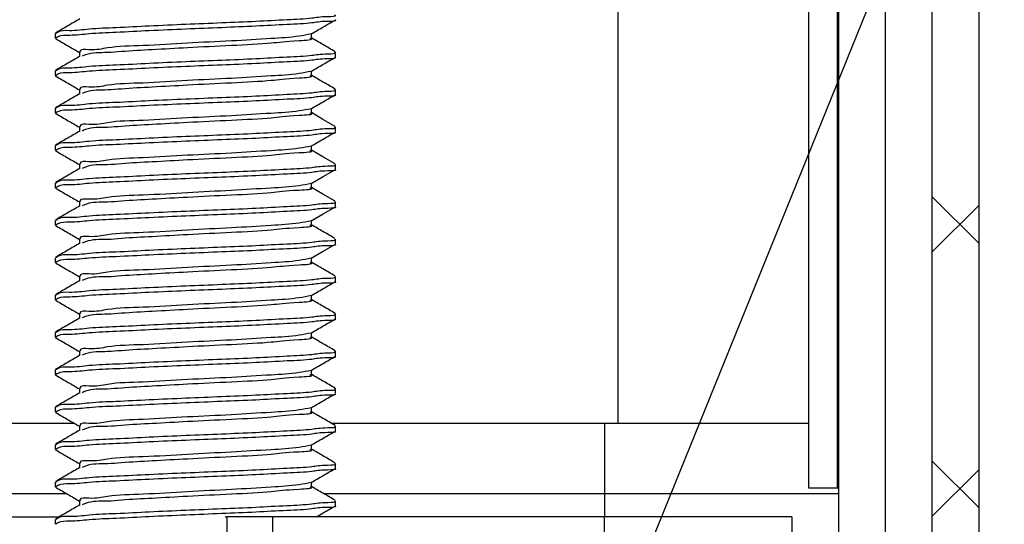
# Model space of a CAD drawing. Units: inches. Extents: x 0.3 to 21.8, y 0.2 to 16.9.
# Drawn here: x 7.1 to 7.8, y 9.2 to 9.6 of the extents above; entities that cross this region are included whole.
import ezdxf

# ---------------------------------------------------------------- set-up
doc = ezdxf.new("R2010")
doc.units = ezdxf.units.IN
doc.header["$MEASUREMENT"] = 0
doc.dimstyles.new('SLDDIMSTYLE0', dxfattribs={"dimtxt": 0.18, "dimasz": 0.13, "dimexe": 0, "dimexo": 0.0625, "dimgap": 0, "dimtad": 0, "dimtih": 1, "dimtoh": 1, "dimdec": 0, "dimrnd": 1e-09, "dimzin": 0, "dimdsep": 46, "dimtxsty": 'Standard', "dimsah": 1, "dimcen": 0.09, "dimadec": 0, "dimazin": 0, "dimtfac": 0.13, "dimtdec": 0, "dimtofl": 0, "dimtmove": 0, "dimatfit": 3, "dimfxl": 1, "dimfrac": 2, "dimtolj": 1, "dimtzin": 0, "dimarcsym": 0})
doc.dimstyles.new('SLDDIMSTYLE1', dxfattribs={"dimtxt": 0.18, "dimasz": 0.04, "dimexe": 0, "dimexo": 0.0625, "dimgap": 0, "dimtad": 0, "dimtih": 1, "dimtoh": 1, "dimdec": 0, "dimrnd": 1e-09, "dimzin": 0, "dimdsep": 46, "dimtxsty": 'Standard', "dimblk1": 'DOT', "dimblk2": 'DOT', "dimsah": 1, "dimcen": 0.09, "dimadec": 0, "dimazin": 0, "dimtfac": 0.04, "dimtdec": 0, "dimtofl": 0, "dimtmove": 0, "dimatfit": 3, "dimldrblk": 'DOT', "dimfxl": 1, "dimfrac": 2, "dimtolj": 1, "dimtzin": 0, "dimarcsym": 0})

# ---------------------------------------------------------------- blocks, each defined once
blk = doc.blocks.new('_DOT')
at = {"color": 0, "linetype": 'ByBlock', "lineweight": -2}
blk.add_line((-0.5, 0), (-1, 0), dxfattribs=at)
at = {"color": 0, "linetype": 'ByBlock', "const_width": 0.5}
blk.add_lwpolyline([(-0.25, 0, 1), (0.25, 0, 1)], format="xyb", close=True, dxfattribs=at)
blk = doc.blocks.new('SW_HATCH_0')
at = {"color": 0, "linetype": 'Continuous', "lineweight": 18}
for p, q in [((0.60264, 1.46127), (0.57139, 1.49252)), ((0.57139, 1.45528), (0.60264, 1.48653)), ((0.60264, 1.2845), (0.57139, 1.31575)), ((0.57139, 1.2785), (0.60264, 1.30975))]:
    blk.add_line(p, q, dxfattribs=at)

msp = doc.modelspace()

# ---------------------------------------------------------------- linework, layer by layer
at = {"color": 7, "linetype": 'Continuous', "lineweight": 25}
for p, q in [((7.64292, 10.16723), (7.64292, 9.24949)), ((7.66289, 10.16607), (7.66289, 9.19886)), ((7.69414, 10.16262), (7.69414, 9.19886)), ((7.72539, 10.15733), (7.72539, 8.02185)), ((7.75664, 10.14979), (7.75664, 8.04708)), ((7.13939, 9.55334), (7.13939, 9.55021)), ((7.31066, 9.55021), (7.31066, 9.55315)), ((7.15563, 9.54084), (7.15563, 9.5379)), ((7.32689, 9.53771), (7.32689, 9.54084)), ((7.13939, 9.52834), (7.13939, 9.52521)), ((7.31066, 9.52521), (7.31066, 9.52815)), ((7.15563, 9.51584), (7.15563, 9.5129)), ((7.32689, 9.51271), (7.32689, 9.51584)), ((7.13939, 9.50334), (7.13939, 9.50021)), ((7.31066, 9.50021), (7.31066, 9.50315)), ((7.15563, 9.49084), (7.15563, 9.4879)), ((7.32689, 9.48771), (7.32689, 9.49084)), ((7.13939, 9.47834), (7.13939, 9.47521)), ((7.31066, 9.47521), (7.31066, 9.47815)), ((7.15563, 9.46584), (7.15563, 9.4629)), ((7.32689, 9.46271), (7.32689, 9.46584)), ((7.13939, 9.45334), (7.13939, 9.45021)), ((7.31066, 9.45021), (7.31066, 9.45315)), ((7.15563, 9.44084), (7.15563, 9.4379)), ((7.32689, 9.43771), (7.32689, 9.44084)), ((7.13939, 9.42834), (7.13939, 9.42521)), ((7.31066, 9.42521), (7.31066, 9.42815)), ((7.15563, 9.41584), (7.15563, 9.4129)), ((7.32689, 9.41271), (7.32689, 9.41584)), ((7.13939, 9.40334), (7.13939, 9.40021)), ((7.31066, 9.40021), (7.31066, 9.40315)), ((7.15563, 9.39084), (7.15563, 9.3879)), ((7.32689, 9.38771), (7.32689, 9.39084)), ((7.13939, 9.37834), (7.13939, 9.37521)), ((7.31066, 9.37521), (7.31066, 9.37816)), ((7.15563, 9.36584), (7.15563, 9.3629)), ((7.32689, 9.36271), (7.32689, 9.36584)), ((7.13939, 9.35334), (7.13939, 9.35021)), ((7.31066, 9.35021), (7.31066, 9.35316)), ((7.15563, 9.34084), (7.15563, 9.3379)), ((7.32689, 9.33771), (7.32689, 9.34084)), ((7.13939, 9.32834), (7.13939, 9.32521)), ((7.31066, 9.32521), (7.31066, 9.32816)), ((7.15563, 9.31584), (7.15563, 9.3129)), ((7.32689, 9.31271), (7.32689, 9.31584)), ((7.13939, 9.30334), (7.13939, 9.30021)), ((7.31066, 9.30021), (7.31066, 9.30316)), ((7.15231, 9.29261), (6.64733, 9.29261)), ((7.50664, 9.29261), (7.32409, 9.29261)), ((7.64292, 9.29261), (7.50664, 9.29261)), ((7.15563, 9.29084), (7.15563, 9.2879)), ((7.32689, 9.28771), (7.32689, 9.29084)), ((7.13939, 9.27834), (7.13939, 9.27521)), ((7.31066, 9.27521), (7.31066, 9.27816)), ((7.15563, 9.26584), (7.15563, 9.2629)), ((7.32689, 9.26271), (7.32689, 9.26584)), ((7.13939, 9.25334), (7.13939, 9.25021)), ((7.31066, 9.25021), (7.31066, 9.25316)), ((6.62949, 9.24574), (7.14692, 9.24574)), ((7.3187, 9.24574), (7.50664, 9.24574)), ((7.50664, 9.24574), (7.66289, 9.24574)), ((7.64292, 9.24949), (7.66199, 9.24949)), ((7.66199, 9.24949), (7.66289, 9.24949)), ((7.15563, 9.24084), (7.15563, 9.2379)), ((7.32689, 9.23771), (7.32689, 9.24084)), ((7.00917, 9.23011), (7.14238, 9.23011)), ((7.13939, 9.22834), (7.13939, 9.22521)), ((7.2531, 9.23011), (7.25412, 9.23011)), ((7.25412, 9.23011), (7.25412, 9.19886)), ((7.28474, 9.23011), (7.25412, 9.23011)), ((7.28474, 9.23011), (7.28474, 9.19886)), ((7.50664, 9.23011), (7.28474, 9.23011)), ((7.50664, 9.19886), (7.50664, 9.23011)), ((7.63164, 9.23011), (7.50664, 9.23011)), ((7.63164, 9.23011), (7.63164, 9.19886))]:
    msp.add_line(p, q, dxfattribs=at)
at = {"color": 8, "linetype": 'Continuous', "lineweight": 25}
for p, q in [((7.66199, 10.16615), (7.66199, 9.24949)), ((7.51539, 10.15819), (7.51539, 9.29261)), ((7.50664, 9.29261), (7.50664, 9.24574)), ((7.50664, 9.24574), (7.50664, 9.23011))]:
    msp.add_line(p, q, dxfattribs=at)
at = {"color": 7, "linetype": 'Continuous', "lineweight": 25, "flags": 128}
for points in [[(7.32658, 9.49117), (7.31843, 9.49589), (7.31066, 9.5004)], [(7.32658, 9.46617), (7.31843, 9.47089), (7.31066, 9.4754)], [(7.31042, 9.45302), (7.31857, 9.45774), (7.32671, 9.46246)], [(7.32658, 9.44117), (7.31843, 9.44589), (7.31066, 9.4504)], [(7.31042, 9.42802), (7.31857, 9.43274), (7.32671, 9.43746)], [(7.31042, 9.40302), (7.31857, 9.40774), (7.32671, 9.41246)]]:
    msp.add_lwpolyline(points, dxfattribs=at)
at = {"color": 7, "linetype": 'Continuous', "lineweight": 25}
for points, knots in [([(6.80863, 7.76136), (6.79357, 7.76941), (6.76337, 7.78557), (6.72239, 7.81745), (6.67875, 7.86025), (6.63503, 7.9175), (6.59395, 7.99068), (6.56012, 8.07268), (6.53223, 8.16641), (6.51138, 8.27163), (6.49849, 8.38769), (6.49417, 8.50968), (6.49835, 8.63625), (6.51094, 8.76602), (6.53146, 8.89508), (6.55931, 9.02211), (6.5939, 9.14593), (6.63571, 9.26785), (6.68468, 9.38672), (6.73978, 9.49938), (6.80052, 9.60499), (6.86639, 9.70284), (6.93847, 9.79377), (7.01606, 9.8769), (7.09823, 9.95146), (7.18104, 10.01426), (7.26306, 10.06566), (7.34321, 10.10594), (7.4241, 10.13766), (7.47944, 10.15048), (7.50664, 10.15677)], [0, 0, 0, 0, 0.017505, 0.035126, 0.05309, 0.080187, 0.108773, 0.139054, 0.171104, 0.209061, 0.249065, 0.290904, 0.334322, 0.379033, 0.424733, 0.468452, 0.512524, 0.5567, 0.600753, 0.644474, 0.685413, 0.725783, 0.765507, 0.804453, 0.842447, 0.879327, 0.911041, 0.941721, 0.971356, 1, 1, 1, 1]), ([(7.15599, 9.56311), (7.15328, 9.56153), (7.14785, 9.55839), (7.14242, 9.55525), (7.13971, 9.55367)], [0, 0, 0, 0, 0.499877, 1, 1, 1, 1]), ([(7.32653, 9.56246), (7.32656, 9.56244), (7.32793, 9.56138), (7.31689, 9.56158), (7.31063, 9.55999), (7.29237, 9.5593), (7.27315, 9.55813), (7.25032, 9.55723), (7.22665, 9.55626), (7.20307, 9.55524), (7.18161, 9.55405), (7.16373, 9.55346), (7.15109, 9.5518), (7.14304, 9.55231), (7.14039, 9.55051), (7.13996, 9.55021)], [0, 0, 0, 0, 0.000547, 0.0273, 0.084862, 0.173136, 0.284437, 0.406439, 0.534622, 0.664907, 0.783624, 0.879426, 0.949144, 0.991737, 1, 1, 1, 1]), ([(7.32621, 9.56584), (7.32636, 9.56573), (7.32797, 9.56455), (7.31713, 9.56466), (7.3105, 9.56314), (7.29242, 9.56242), (7.27314, 9.56126), (7.25032, 9.56036), (7.22665, 9.55938), (7.20306, 9.55837), (7.18163, 9.55715), (7.16361, 9.55665), (7.15106, 9.55475), (7.14277, 9.55562), (7.1404, 9.55361), (7.14008, 9.55334)], [0, 0, 0, 0, 0.002733, 0.02944, 0.0869, 0.175019, 0.286124, 0.407911, 0.535869, 0.665925, 0.784432, 0.880066, 0.950892, 0.993296, 1, 1, 1, 1]), ([(7.31042, 9.55302), (7.31314, 9.55459), (7.31857, 9.55774), (7.324, 9.56089), (7.32671, 9.56246)], [0, 0, 0, 0, 0.499917, 1, 1, 1, 1]), ([(7.13957, 9.54996), (7.1396, 9.54994), (7.13985, 9.54978), (7.14015, 9.54976), (7.14041, 9.54975)], [0, 0, 0, 0, 0.143382, 1, 1, 1, 1]), ([(7.14002, 9.54974), (7.14272, 9.54817), (7.14793, 9.54516), (7.15313, 9.54213), (7.15563, 9.54068)], [0, 0, 0, 0, 0.5194466, 1, 1, 1, 1]), ([(7.31042, 9.55302), (7.3078, 9.55249), (7.29904, 9.55073), (7.28119, 9.54988), (7.25636, 9.54815), (7.22761, 9.54705), (7.20062, 9.54503), (7.17714, 9.54481), (7.16562, 9.54173), (7.15609, 9.54317), (7.15591, 9.54096), (7.1559, 9.54084)], [0, 0, 0, 0, 0.051526, 0.172416, 0.343806, 0.532994, 0.724418, 0.87696, 0.958148, 0.997646, 1, 1, 1, 1]), ([(7.3097, 9.55021), (7.30997, 9.5501), (7.31292, 9.5489), (7.29393, 9.54816), (7.28382, 9.54647), (7.25543, 9.54514), (7.22999, 9.54391), (7.20525, 9.54249), (7.18745, 9.5416), (7.17267, 9.54019), (7.16344, 9.54088), (7.15821, 9.53844), (7.1575, 9.53811)], [0, 0, 0, 0, 0.005118, 0.057007, 0.178725, 0.351288, 0.541772, 0.69463, 0.828474, 0.888094, 0.984868, 1, 1, 1, 1]), ([(7.32658, 9.54117), (7.32386, 9.54275), (7.31855, 9.54582), (7.31325, 9.5489), (7.31066, 9.5504)], [0, 0, 0, 0, 0.5114451, 1, 1, 1, 1]), ([(7.15599, 9.53811), (7.15328, 9.53653), (7.14785, 9.53339), (7.14242, 9.53025), (7.13971, 9.52867)], [0, 0, 0, 0, 0.499862, 1, 1, 1, 1]), ([(7.32653, 9.53746), (7.32656, 9.53744), (7.32792, 9.53636), (7.3169, 9.5366), (7.31062, 9.53498), (7.29237, 9.53431), (7.27315, 9.53313), (7.25032, 9.53223), (7.22665, 9.53126), (7.20307, 9.53024), (7.18161, 9.52905), (7.16373, 9.52846), (7.15109, 9.5268), (7.14304, 9.52731), (7.14039, 9.52551), (7.13996, 9.52521)], [0, 0, 0, 0, 0.000551, 0.027302, 0.084864, 0.173138, 0.284439, 0.406441, 0.534624, 0.664908, 0.783624, 0.879427, 0.949144, 0.991737, 1, 1, 1, 1]), ([(7.32621, 9.54084), (7.32636, 9.54073), (7.32797, 9.53955), (7.31713, 9.53965), (7.3105, 9.53814), (7.29242, 9.53742), (7.27314, 9.53626), (7.25032, 9.53536), (7.22665, 9.53438), (7.20306, 9.53338), (7.18163, 9.53215), (7.16361, 9.53165), (7.15106, 9.52975), (7.14277, 9.53062), (7.1404, 9.52861), (7.14008, 9.52834)], [0, 0, 0, 0, 0.00273, 0.029436, 0.086897, 0.175016, 0.286122, 0.407909, 0.535868, 0.665924, 0.784432, 0.880066, 0.950892, 0.993296, 1, 1, 1, 1]), ([(7.31042, 9.52802), (7.31314, 9.52959), (7.31857, 9.53274), (7.324, 9.53589), (7.32671, 9.53746)], [0, 0, 0, 0, 0.499917, 1, 1, 1, 1]), ([(7.31042, 9.52802), (7.3078, 9.52749), (7.29904, 9.52573), (7.28119, 9.52488), (7.25636, 9.52315), (7.22761, 9.52204), (7.20062, 9.52003), (7.17714, 9.51981), (7.16562, 9.51673), (7.15609, 9.51817), (7.15591, 9.51596), (7.1559, 9.51584)], [0, 0, 0, 0, 0.051526, 0.172416, 0.343806, 0.532994, 0.724418, 0.87696, 0.958148, 0.997646, 1, 1, 1, 1]), ([(7.13957, 9.52496), (7.1396, 9.52494), (7.13985, 9.52478), (7.14015, 9.52476), (7.14041, 9.52475)], [0, 0, 0, 0, 0.143382, 1, 1, 1, 1]), ([(7.14002, 9.52474), (7.14272, 9.52317), (7.14793, 9.52016), (7.15313, 9.51713), (7.15563, 9.51568)], [0, 0, 0, 0, 0.5194466, 1, 1, 1, 1]), ([(7.3097, 9.52521), (7.30997, 9.5251), (7.31292, 9.5239), (7.29393, 9.52316), (7.28382, 9.52147), (7.25543, 9.52014), (7.22999, 9.51891), (7.20525, 9.51749), (7.18745, 9.5166), (7.17267, 9.51519), (7.16344, 9.51588), (7.15821, 9.51344), (7.1575, 9.51311)], [0, 0, 0, 0, 0.005118, 0.057007, 0.178725, 0.351288, 0.541772, 0.69463, 0.828474, 0.888094, 0.984868, 1, 1, 1, 1]), ([(7.32658, 9.51617), (7.32386, 9.51775), (7.31855, 9.52082), (7.31325, 9.5239), (7.31066, 9.5254)], [0, 0, 0, 0, 0.5114451, 1, 1, 1, 1]), ([(7.32621, 9.51584), (7.32636, 9.51573), (7.32797, 9.51455), (7.31713, 9.51466), (7.3105, 9.51314), (7.29242, 9.51242), (7.27314, 9.51126), (7.25032, 9.51036), (7.22665, 9.50938), (7.20306, 9.50838), (7.18163, 9.50715), (7.16361, 9.50665), (7.15106, 9.50475), (7.14277, 9.50562), (7.1404, 9.50361), (7.14008, 9.50334)], [0, 0, 0, 0, 0.00273, 0.029436, 0.086897, 0.175016, 0.286122, 0.407909, 0.535868, 0.665924, 0.784432, 0.880066, 0.950892, 0.993296, 1, 1, 1, 1]), ([(7.15599, 9.51311), (7.15328, 9.51153), (7.14785, 9.50839), (7.14242, 9.50525), (7.13971, 9.50367)], [0, 0, 0, 0, 0.499862, 1, 1, 1, 1]), ([(7.32653, 9.51246), (7.32656, 9.51244), (7.32793, 9.51138), (7.31689, 9.51159), (7.31063, 9.50999), (7.29237, 9.5093), (7.27315, 9.50813), (7.25032, 9.50723), (7.22665, 9.50626), (7.20307, 9.50524), (7.18161, 9.50405), (7.16373, 9.50346), (7.15109, 9.5018), (7.14304, 9.50231), (7.14039, 9.50051), (7.13996, 9.50021)], [0, 0, 0, 0, 0.000547, 0.027299, 0.084861, 0.173135, 0.284437, 0.406438, 0.534622, 0.664907, 0.783623, 0.879426, 0.949144, 0.991737, 1, 1, 1, 1]), ([(7.31042, 9.50302), (7.31314, 9.50459), (7.31857, 9.50774), (7.324, 9.51089), (7.32671, 9.51246)], [0, 0, 0, 0, 0.499917, 1, 1, 1, 1]), ([(7.31042, 9.50302), (7.3078, 9.50249), (7.29904, 9.50073), (7.28119, 9.49988), (7.25636, 9.49815), (7.22761, 9.49704), (7.20062, 9.49503), (7.17714, 9.49481), (7.16562, 9.49173), (7.15609, 9.49317), (7.15591, 9.49096), (7.1559, 9.49084)], [0, 0, 0, 0, 0.051526, 0.172416, 0.343806, 0.532994, 0.724418, 0.87696, 0.958148, 0.997646, 1, 1, 1, 1]), ([(7.13957, 9.49996), (7.1396, 9.49994), (7.13985, 9.49978), (7.14015, 9.49976), (7.14041, 9.49975)], [0, 0, 0, 0, 0.143382, 1, 1, 1, 1]), ([(7.14002, 9.49974), (7.14272, 9.49817), (7.14793, 9.49515), (7.15313, 9.49213), (7.15563, 9.49068)], [0, 0, 0, 0, 0.519479, 1, 1, 1, 1]), ([(7.3097, 9.50021), (7.30997, 9.5001), (7.31292, 9.4989), (7.29393, 9.49816), (7.28382, 9.49647), (7.25543, 9.49514), (7.22999, 9.49391), (7.20525, 9.49249), (7.18745, 9.4916), (7.17267, 9.49019), (7.16344, 9.49088), (7.15821, 9.48844), (7.1575, 9.48811)], [0, 0, 0, 0, 0.005118, 0.057007, 0.178725, 0.351288, 0.541772, 0.69463, 0.828474, 0.888094, 0.984868, 1, 1, 1, 1]), ([(7.32621, 9.49084), (7.32636, 9.49073), (7.32797, 9.48955), (7.31713, 9.48966), (7.3105, 9.48814), (7.29242, 9.48742), (7.27314, 9.48626), (7.25032, 9.48536), (7.22665, 9.48438), (7.20306, 9.48338), (7.18163, 9.48215), (7.16361, 9.48165), (7.15106, 9.47975), (7.14277, 9.48062), (7.1404, 9.47861), (7.14008, 9.47834)], [0, 0, 0, 0, 0.00273, 0.029436, 0.086897, 0.175016, 0.286122, 0.407909, 0.535868, 0.665924, 0.784432, 0.880066, 0.950892, 0.993296, 1, 1, 1, 1]), ([(7.15599, 9.48811), (7.15328, 9.48653), (7.14785, 9.48339), (7.14242, 9.48025), (7.13971, 9.47867)], [0, 0, 0, 0, 0.499862, 1, 1, 1, 1]), ([(7.32653, 9.48746), (7.32656, 9.48744), (7.32793, 9.48638), (7.31689, 9.48658), (7.31063, 9.48499), (7.29237, 9.4843), (7.27315, 9.48313), (7.25032, 9.48223), (7.22665, 9.48126), (7.20307, 9.48024), (7.18161, 9.47905), (7.16373, 9.47846), (7.15109, 9.4768), (7.14304, 9.47731), (7.14039, 9.47551), (7.13996, 9.47521)], [0, 0, 0, 0, 0.000547, 0.0273, 0.084861, 0.173135, 0.284437, 0.406439, 0.534622, 0.664907, 0.783624, 0.879426, 0.949144, 0.991737, 1, 1, 1, 1]), ([(7.31042, 9.47802), (7.31314, 9.47959), (7.31857, 9.48274), (7.324, 9.48589), (7.32671, 9.48746)], [0, 0, 0, 0, 0.499933, 1, 1, 1, 1]), ([(7.31042, 9.47802), (7.3078, 9.47749), (7.29904, 9.47573), (7.28119, 9.47488), (7.25636, 9.47315), (7.22761, 9.47204), (7.20062, 9.47003), (7.17714, 9.46981), (7.16562, 9.46673), (7.15609, 9.46817), (7.15591, 9.46596), (7.1559, 9.46584)], [0, 0, 0, 0, 0.051526, 0.172416, 0.343806, 0.532994, 0.724418, 0.87696, 0.958148, 0.997646, 1, 1, 1, 1]), ([(7.3097, 9.47521), (7.30997, 9.47511), (7.31292, 9.4739), (7.29393, 9.47316), (7.28382, 9.47147), (7.25543, 9.47013), (7.22999, 9.46891), (7.20525, 9.46749), (7.18745, 9.4666), (7.17267, 9.46519), (7.16344, 9.46588), (7.15821, 9.46344), (7.1575, 9.46311)], [0, 0, 0, 0, 0.005118, 0.057007, 0.178725, 0.351289, 0.541772, 0.69463, 0.828474, 0.888094, 0.984868, 1, 1, 1, 1]), ([(7.13957, 9.47496), (7.1396, 9.47494), (7.13985, 9.47478), (7.14015, 9.47476), (7.14041, 9.47475)], [0, 0, 0, 0, 0.143382, 1, 1, 1, 1]), ([(7.14002, 9.47474), (7.14272, 9.47317), (7.14793, 9.47015), (7.15313, 9.46713), (7.15563, 9.46568)], [0, 0, 0, 0, 0.519479, 1, 1, 1, 1]), ([(7.15599, 9.46311), (7.15328, 9.46153), (7.14785, 9.45839), (7.14242, 9.45525), (7.13971, 9.45367)], [0, 0, 0, 0, 0.499862, 1, 1, 1, 1]), ([(7.32653, 9.46246), (7.32656, 9.46244), (7.32793, 9.46138), (7.31689, 9.46158), (7.31063, 9.45999), (7.29237, 9.4593), (7.27315, 9.45813), (7.25032, 9.45723), (7.22665, 9.45626), (7.20307, 9.45524), (7.18161, 9.45405), (7.16373, 9.45346), (7.15109, 9.4518), (7.14303, 9.45231), (7.14039, 9.45051), (7.13996, 9.45021)], [0, 0, 0, 0, 0.000547, 0.0273, 0.084861, 0.173135, 0.284436, 0.406437, 0.534621, 0.664905, 0.783621, 0.879423, 0.949141, 0.991734, 1, 1, 1, 1]), ([(7.32621, 9.46584), (7.32636, 9.46573), (7.32797, 9.46455), (7.31713, 9.46466), (7.3105, 9.46314), (7.29242, 9.46242), (7.27314, 9.46126), (7.25032, 9.46036), (7.22665, 9.45938), (7.20306, 9.45838), (7.18163, 9.45715), (7.16361, 9.45665), (7.15106, 9.45475), (7.14277, 9.45562), (7.1404, 9.45361), (7.14008, 9.45334)], [0, 0, 0, 0, 0.00273, 0.029436, 0.086897, 0.175016, 0.286122, 0.407909, 0.535868, 0.665924, 0.784432, 0.880066, 0.950892, 0.993296, 1, 1, 1, 1]), ([(7.13957, 9.44996), (7.1396, 9.44994), (7.13985, 9.44978), (7.14015, 9.44976), (7.14041, 9.44975)], [0, 0, 0, 0, 0.143382, 1, 1, 1, 1]), ([(7.14002, 9.44974), (7.14272, 9.44817), (7.14793, 9.44515), (7.15313, 9.44213), (7.15563, 9.44068)], [0, 0, 0, 0, 0.519479, 1, 1, 1, 1]), ([(7.31042, 9.45302), (7.3078, 9.45249), (7.29904, 9.45073), (7.28119, 9.44988), (7.25636, 9.44815), (7.22761, 9.44704), (7.20062, 9.44503), (7.17714, 9.44481), (7.16562, 9.44173), (7.15609, 9.44317), (7.15591, 9.44096), (7.1559, 9.44084)], [0, 0, 0, 0, 0.051526, 0.172416, 0.343806, 0.532994, 0.724418, 0.87696, 0.958148, 0.997646, 1, 1, 1, 1]), ([(7.3097, 9.45021), (7.30997, 9.45011), (7.31292, 9.4489), (7.29393, 9.44816), (7.28382, 9.44647), (7.25543, 9.44513), (7.22999, 9.44391), (7.20525, 9.44249), (7.18745, 9.4416), (7.17267, 9.4402), (7.16344, 9.44088), (7.15821, 9.43844), (7.1575, 9.43811)], [0, 0, 0, 0, 0.005118, 0.057007, 0.178725, 0.351289, 0.541772, 0.69463, 0.828474, 0.888094, 0.984868, 1, 1, 1, 1]), ([(7.15599, 9.43811), (7.15328, 9.43653), (7.14785, 9.43339), (7.14242, 9.43025), (7.13971, 9.42867)], [0, 0, 0, 0, 0.499862, 1, 1, 1, 1]), ([(7.32653, 9.43746), (7.32656, 9.43744), (7.32793, 9.43638), (7.31689, 9.43658), (7.31063, 9.43499), (7.29237, 9.4343), (7.27315, 9.43313), (7.25032, 9.43223), (7.22665, 9.43126), (7.20307, 9.43024), (7.18161, 9.42905), (7.16373, 9.42846), (7.15109, 9.4268), (7.14303, 9.42731), (7.14039, 9.42551), (7.13996, 9.42521)], [0, 0, 0, 0, 0.000547, 0.0273, 0.084861, 0.173135, 0.284436, 0.406437, 0.534621, 0.664905, 0.783621, 0.879423, 0.949141, 0.991734, 1, 1, 1, 1]), ([(7.32621, 9.44084), (7.32636, 9.44073), (7.32797, 9.43955), (7.31713, 9.43966), (7.3105, 9.43814), (7.29242, 9.43742), (7.27314, 9.43626), (7.25032, 9.43536), (7.22665, 9.43438), (7.20306, 9.43338), (7.18163, 9.43215), (7.16361, 9.43165), (7.15106, 9.42975), (7.14277, 9.43062), (7.1404, 9.42861), (7.14008, 9.42834)], [0, 0, 0, 0, 0.00273, 0.029436, 0.086897, 0.175016, 0.286122, 0.407909, 0.535868, 0.665924, 0.784432, 0.880066, 0.950892, 0.993296, 1, 1, 1, 1]), ([(7.13957, 9.42496), (7.1396, 9.42494), (7.13985, 9.42478), (7.14015, 9.42476), (7.14041, 9.42475)], [0, 0, 0, 0, 0.143382, 1, 1, 1, 1]), ([(7.14002, 9.42474), (7.14272, 9.42317), (7.14793, 9.42015), (7.15313, 9.41713), (7.15563, 9.41568)], [0, 0, 0, 0, 0.519479, 1, 1, 1, 1]), ([(7.31042, 9.42802), (7.3078, 9.42749), (7.29904, 9.42573), (7.28119, 9.42488), (7.25636, 9.42315), (7.22761, 9.42204), (7.20062, 9.42003), (7.17714, 9.41981), (7.16562, 9.41673), (7.15609, 9.41817), (7.15591, 9.41596), (7.1559, 9.41584)], [0, 0, 0, 0, 0.051526, 0.172416, 0.343806, 0.532994, 0.724418, 0.87696, 0.958148, 0.997646, 1, 1, 1, 1]), ([(7.3097, 9.42521), (7.30997, 9.42511), (7.31292, 9.4239), (7.29393, 9.42316), (7.28382, 9.42147), (7.25543, 9.42013), (7.22999, 9.41891), (7.20525, 9.41749), (7.18745, 9.4166), (7.17267, 9.41519), (7.16344, 9.41588), (7.15821, 9.41344), (7.1575, 9.41311)], [0, 0, 0, 0, 0.005118, 0.057007, 0.178725, 0.351289, 0.541772, 0.69463, 0.828474, 0.888095, 0.984868, 1, 1, 1, 1]), ([(7.32658, 9.41617), (7.32386, 9.41774), (7.31855, 9.42082), (7.31325, 9.4239), (7.31066, 9.4254)], [0, 0, 0, 0, 0.511429, 1, 1, 1, 1]), ([(7.15599, 9.41311), (7.15328, 9.41153), (7.14785, 9.40839), (7.14242, 9.40525), (7.13971, 9.40367)], [0, 0, 0, 0, 0.499862, 1, 1, 1, 1]), ([(7.32653, 9.41246), (7.32656, 9.41244), (7.32793, 9.41138), (7.31689, 9.41158), (7.31063, 9.40999), (7.29237, 9.4093), (7.27315, 9.40813), (7.25032, 9.40723), (7.22665, 9.40626), (7.20307, 9.40524), (7.18161, 9.40405), (7.16373, 9.40346), (7.15109, 9.4018), (7.14304, 9.40231), (7.14039, 9.40051), (7.13996, 9.40021)], [0, 0, 0, 0, 0.000547, 0.0273, 0.084862, 0.173135, 0.284437, 0.406438, 0.534622, 0.664907, 0.783623, 0.879425, 0.949143, 0.991737, 1, 1, 1, 1]), ([(7.32621, 9.41584), (7.32636, 9.41573), (7.32797, 9.41455), (7.31713, 9.41466), (7.3105, 9.41315), (7.29242, 9.41242), (7.27314, 9.41126), (7.25032, 9.41036), (7.22665, 9.40938), (7.20306, 9.40838), (7.18163, 9.40715), (7.16361, 9.40665), (7.15106, 9.40474), (7.14277, 9.40562), (7.1404, 9.40361), (7.14008, 9.40334)], [0, 0, 0, 0, 0.00273, 0.029436, 0.086897, 0.175016, 0.286122, 0.40791, 0.535868, 0.665924, 0.784432, 0.880067, 0.950893, 0.993296, 1, 1, 1, 1]), ([(7.31042, 9.40302), (7.3078, 9.40249), (7.29904, 9.40073), (7.28119, 9.39988), (7.25636, 9.39815), (7.22761, 9.39704), (7.20062, 9.39503), (7.17714, 9.39481), (7.16562, 9.39173), (7.15609, 9.39317), (7.15591, 9.39096), (7.1559, 9.39084)], [0, 0, 0, 0, 0.051527, 0.172417, 0.343806, 0.532995, 0.724418, 0.876961, 0.958148, 0.997646, 1, 1, 1, 1]), ([(7.13957, 9.39996), (7.1396, 9.39994), (7.13985, 9.39978), (7.14015, 9.39976), (7.14041, 9.39975)], [0, 0, 0, 0, 0.143382, 1, 1, 1, 1]), ([(7.14002, 9.39974), (7.14272, 9.39817), (7.14793, 9.39515), (7.15313, 9.39213), (7.15563, 9.39068)], [0, 0, 0, 0, 0.519479, 1, 1, 1, 1]), ([(7.3097, 9.40021), (7.30997, 9.40011), (7.31292, 9.3989), (7.29393, 9.39816), (7.28382, 9.39647), (7.25543, 9.39514), (7.22999, 9.39391), (7.20525, 9.39249), (7.18745, 9.3916), (7.17267, 9.39019), (7.16345, 9.39088), (7.15821, 9.38844), (7.1575, 9.38811)], [0, 0, 0, 0, 0.005118, 0.057007, 0.178726, 0.351289, 0.541773, 0.694631, 0.828476, 0.888097, 0.984871, 1, 1, 1, 1]), ([(7.32658, 9.39117), (7.32386, 9.39274), (7.31855, 9.39582), (7.31325, 9.3989), (7.31066, 9.4004)], [0, 0, 0, 0, 0.511429, 1, 1, 1, 1]), ([(7.32621, 9.39084), (7.32636, 9.39073), (7.32797, 9.38955), (7.31713, 9.38966), (7.3105, 9.38814), (7.29242, 9.38742), (7.27314, 9.38626), (7.25032, 9.38536), (7.22665, 9.38438), (7.20306, 9.38338), (7.18163, 9.38215), (7.16361, 9.38165), (7.15106, 9.37974), (7.14277, 9.38062), (7.1404, 9.37861), (7.14008, 9.37834)], [0, 0, 0, 0, 0.002734, 0.029438, 0.086899, 0.175018, 0.286124, 0.407911, 0.535869, 0.665925, 0.784433, 0.880067, 0.950893, 0.993296, 1, 1, 1, 1]), ([(7.15599, 9.38811), (7.15328, 9.38653), (7.14785, 9.38339), (7.14242, 9.38025), (7.13971, 9.37867)], [0, 0, 0, 0, 0.499862, 1, 1, 1, 1]), ([(7.32653, 9.38746), (7.32656, 9.38744), (7.32793, 9.38638), (7.31689, 9.38658), (7.31063, 9.38499), (7.29237, 9.3843), (7.27315, 9.38313), (7.25032, 9.38223), (7.22665, 9.38126), (7.20307, 9.38024), (7.18161, 9.37905), (7.16373, 9.37846), (7.15109, 9.3768), (7.14304, 9.37731), (7.14039, 9.37551), (7.13996, 9.37521)], [0, 0, 0, 0, 0.000547, 0.0273, 0.084862, 0.173135, 0.284437, 0.406438, 0.534622, 0.664907, 0.783623, 0.879425, 0.949143, 0.991737, 1, 1, 1, 1]), ([(7.31042, 9.37802), (7.31314, 9.37959), (7.31857, 9.38274), (7.324, 9.38589), (7.32671, 9.38746)], [0, 0, 0, 0, 0.499917, 1, 1, 1, 1]), ([(7.31042, 9.37802), (7.3078, 9.37749), (7.29904, 9.37573), (7.28119, 9.37488), (7.25636, 9.37315), (7.22761, 9.37204), (7.20062, 9.37003), (7.17714, 9.36981), (7.16562, 9.36673), (7.15609, 9.36817), (7.15591, 9.36596), (7.1559, 9.36584)], [0, 0, 0, 0, 0.051527, 0.172417, 0.343807, 0.532995, 0.724418, 0.876961, 0.958148, 0.997646, 1, 1, 1, 1]), ([(7.13957, 9.37496), (7.1396, 9.37494), (7.13985, 9.37478), (7.14015, 9.37476), (7.14041, 9.37475)], [0, 0, 0, 0, 0.143382, 1, 1, 1, 1]), ([(7.14002, 9.37474), (7.14272, 9.37317), (7.14793, 9.37016), (7.15313, 9.36713), (7.15563, 9.36568)], [0, 0, 0, 0, 0.519479, 1, 1, 1, 1]), ([(7.3097, 9.37521), (7.30997, 9.37511), (7.31292, 9.3739), (7.29393, 9.37316), (7.28382, 9.37147), (7.25543, 9.37014), (7.22999, 9.36891), (7.20525, 9.36749), (7.18745, 9.3666), (7.17267, 9.36519), (7.16345, 9.36588), (7.15821, 9.36344), (7.1575, 9.36311)], [0, 0, 0, 0, 0.005118, 0.057007, 0.178726, 0.351289, 0.541773, 0.694631, 0.828476, 0.888097, 0.984871, 1, 1, 1, 1]), ([(7.32658, 9.36617), (7.32386, 9.36775), (7.31855, 9.37082), (7.31325, 9.3739), (7.31066, 9.3754)], [0, 0, 0, 0, 0.511429, 1, 1, 1, 1]), ([(7.32621, 9.36584), (7.32636, 9.36573), (7.32797, 9.36455), (7.31713, 9.36466), (7.3105, 9.36314), (7.29242, 9.36242), (7.27314, 9.36126), (7.25032, 9.36036), (7.22665, 9.35938), (7.20306, 9.35838), (7.18163, 9.35715), (7.16361, 9.35665), (7.15106, 9.35474), (7.14276, 9.35563), (7.1404, 9.35361), (7.14008, 9.35334)], [0, 0, 0, 0, 0.002733, 0.029438, 0.086899, 0.175017, 0.286123, 0.40791, 0.535867, 0.665922, 0.78443, 0.880064, 0.950889, 0.993292, 1, 1, 1, 1]), ([(7.15599, 9.36311), (7.15328, 9.36153), (7.14785, 9.35839), (7.14242, 9.35525), (7.13971, 9.35367)], [0, 0, 0, 0, 0.499862, 1, 1, 1, 1]), ([(7.32653, 9.36246), (7.32656, 9.36244), (7.32793, 9.36138), (7.31689, 9.36158), (7.31063, 9.35999), (7.29237, 9.3593), (7.27315, 9.35813), (7.25032, 9.35723), (7.22665, 9.35626), (7.20307, 9.35524), (7.18161, 9.35405), (7.16373, 9.35346), (7.15109, 9.3518), (7.14304, 9.35231), (7.14039, 9.35051), (7.13996, 9.35021)], [0, 0, 0, 0, 0.000547, 0.0273, 0.084862, 0.173135, 0.284437, 0.406438, 0.534622, 0.664907, 0.783623, 0.879425, 0.949143, 0.991737, 1, 1, 1, 1]), ([(7.31042, 9.35302), (7.31314, 9.35459), (7.31857, 9.35774), (7.324, 9.36089), (7.32671, 9.36246)], [0, 0, 0, 0, 0.499917, 1, 1, 1, 1]), ([(7.31042, 9.35302), (7.3078, 9.35249), (7.29904, 9.35073), (7.28119, 9.34988), (7.25636, 9.34815), (7.22761, 9.34704), (7.20062, 9.34503), (7.17714, 9.34481), (7.16562, 9.34173), (7.15609, 9.34317), (7.15591, 9.34096), (7.1559, 9.34084)], [0, 0, 0, 0, 0.051527, 0.172417, 0.343807, 0.532995, 0.724418, 0.876961, 0.958148, 0.997646, 1, 1, 1, 1]), ([(7.3097, 9.35021), (7.30997, 9.3501), (7.31292, 9.3489), (7.29394, 9.34816), (7.28382, 9.34647), (7.25543, 9.34514), (7.22999, 9.34391), (7.20525, 9.34249), (7.18745, 9.3416), (7.17267, 9.34019), (7.16345, 9.34088), (7.15821, 9.33844), (7.1575, 9.33811)], [0, 0, 0, 0, 0.005121, 0.057009, 0.178727, 0.351291, 0.541774, 0.694632, 0.828476, 0.888097, 0.984871, 1, 1, 1, 1]), ([(7.32658, 9.34117), (7.32386, 9.34275), (7.31855, 9.34582), (7.31325, 9.3489), (7.31066, 9.3504)], [0, 0, 0, 0, 0.511429, 1, 1, 1, 1]), ([(7.13957, 9.34996), (7.1396, 9.34994), (7.13985, 9.34978), (7.14015, 9.34976), (7.14041, 9.34975)], [0, 0, 0, 0, 0.144023, 1, 1, 1, 1]), ([(7.14002, 9.34974), (7.14272, 9.34817), (7.14793, 9.34516), (7.15313, 9.34213), (7.15563, 9.34068)], [0, 0, 0, 0, 0.5194635, 1, 1, 1, 1]), ([(7.15599, 9.33811), (7.15328, 9.33653), (7.14785, 9.33339), (7.14242, 9.33025), (7.13971, 9.32867)], [0, 0, 0, 0, 0.499862, 1, 1, 1, 1]), ([(7.32653, 9.33746), (7.32656, 9.33744), (7.32793, 9.33638), (7.31689, 9.33658), (7.31063, 9.33499), (7.29237, 9.3343), (7.27315, 9.33313), (7.25032, 9.33223), (7.22665, 9.33126), (7.20307, 9.33024), (7.18161, 9.32905), (7.16373, 9.32846), (7.15109, 9.3268), (7.14304, 9.32731), (7.14039, 9.32551), (7.13996, 9.32521)], [0, 0, 0, 0, 0.000547, 0.0273, 0.084862, 0.173135, 0.284437, 0.406438, 0.534622, 0.664907, 0.783623, 0.879425, 0.949143, 0.991737, 1, 1, 1, 1]), ([(7.32621, 9.34084), (7.32636, 9.34073), (7.32797, 9.33955), (7.31713, 9.33966), (7.3105, 9.33814), (7.29242, 9.33742), (7.27314, 9.33626), (7.25032, 9.33536), (7.22665, 9.33438), (7.20306, 9.33338), (7.18163, 9.33215), (7.16361, 9.33165), (7.15106, 9.32974), (7.14276, 9.33063), (7.1404, 9.32861), (7.14008, 9.32834)], [0, 0, 0, 0, 0.002733, 0.02944, 0.086899, 0.175018, 0.286123, 0.40791, 0.535868, 0.665923, 0.78443, 0.880064, 0.950889, 0.993292, 1, 1, 1, 1]), ([(7.31042, 9.32802), (7.31314, 9.32959), (7.31857, 9.33274), (7.324, 9.33589), (7.32671, 9.33746)], [0, 0, 0, 0, 0.499917, 1, 1, 1, 1]), ([(7.13957, 9.32496), (7.1396, 9.32494), (7.13985, 9.32478), (7.14015, 9.32476), (7.14041, 9.32475)], [0, 0, 0, 0, 0.1439857, 1, 1, 1, 1]), ([(7.14002, 9.32474), (7.14272, 9.32317), (7.14793, 9.32016), (7.15313, 9.31713), (7.15563, 9.31568)], [0, 0, 0, 0, 0.5194635, 1, 1, 1, 1]), ([(7.31042, 9.32802), (7.3078, 9.32749), (7.29904, 9.32573), (7.28119, 9.32488), (7.25636, 9.32314), (7.22761, 9.32205), (7.20062, 9.32003), (7.17714, 9.31981), (7.16562, 9.31673), (7.15609, 9.31817), (7.15591, 9.31596), (7.1559, 9.31584)], [0, 0, 0, 0, 0.051527, 0.172417, 0.343807, 0.532995, 0.724418, 0.876961, 0.95815, 0.997646, 1, 1, 1, 1]), ([(7.3097, 9.32521), (7.30997, 9.32511), (7.31292, 9.3239), (7.29394, 9.32316), (7.28382, 9.32147), (7.25543, 9.32014), (7.22999, 9.31891), (7.20525, 9.31749), (7.18745, 9.3166), (7.17267, 9.31519), (7.16345, 9.31588), (7.15821, 9.31344), (7.1575, 9.31311)], [0, 0, 0, 0, 0.005121, 0.057009, 0.178727, 0.351291, 0.541774, 0.694632, 0.828476, 0.888097, 0.984871, 1, 1, 1, 1]), ([(7.32658, 9.31617), (7.32386, 9.31775), (7.31855, 9.32082), (7.31325, 9.3239), (7.31066, 9.3254)], [0, 0, 0, 0, 0.511429, 1, 1, 1, 1]), ([(7.15599, 9.31311), (7.15328, 9.31153), (7.14785, 9.30839), (7.14242, 9.30525), (7.13971, 9.30367)], [0, 0, 0, 0, 0.499846, 1, 1, 1, 1]), ([(7.32653, 9.31246), (7.32656, 9.31244), (7.32793, 9.31138), (7.31689, 9.31158), (7.31063, 9.30999), (7.29237, 9.3093), (7.27315, 9.30813), (7.25032, 9.30723), (7.22665, 9.30626), (7.20307, 9.30524), (7.18161, 9.30405), (7.16373, 9.30346), (7.15109, 9.3018), (7.14304, 9.30231), (7.14039, 9.30051), (7.13996, 9.30021)], [0, 0, 0, 0, 0.000547, 0.0273, 0.084862, 0.173136, 0.284437, 0.406438, 0.534622, 0.664907, 0.783623, 0.879425, 0.949143, 0.991737, 1, 1, 1, 1]), ([(7.32621, 9.31584), (7.32636, 9.31573), (7.32797, 9.31455), (7.31713, 9.31466), (7.3105, 9.31314), (7.29242, 9.31242), (7.27314, 9.31126), (7.25032, 9.31036), (7.22665, 9.30938), (7.20306, 9.30838), (7.18163, 9.30715), (7.16361, 9.30665), (7.15106, 9.30475), (7.14277, 9.30562), (7.1404, 9.30361), (7.14008, 9.30334)], [0, 0, 0, 0, 0.002733, 0.02944, 0.0869, 0.175018, 0.286124, 0.407911, 0.535869, 0.665925, 0.784432, 0.880066, 0.950892, 0.993296, 1, 1, 1, 1]), ([(7.31042, 9.30302), (7.31314, 9.30459), (7.31857, 9.30774), (7.324, 9.31089), (7.32671, 9.31246)], [0, 0, 0, 0, 0.499917, 1, 1, 1, 1]), ([(7.13957, 9.29996), (7.1396, 9.29994), (7.13985, 9.29978), (7.14015, 9.29976), (7.14041, 9.29975)], [0, 0, 0, 0, 0.1439857, 1, 1, 1, 1]), ([(7.14002, 9.29974), (7.14272, 9.29817), (7.14793, 9.29516), (7.15313, 9.29213), (7.15563, 9.29068)], [0, 0, 0, 0, 0.5194635, 1, 1, 1, 1]), ([(7.31042, 9.30302), (7.3078, 9.30249), (7.29904, 9.30073), (7.28119, 9.29988), (7.25636, 9.29815), (7.22761, 9.29705), (7.20062, 9.29503), (7.17714, 9.29481), (7.16562, 9.29173), (7.15609, 9.29317), (7.15591, 9.29096), (7.1559, 9.29084)], [0, 0, 0, 0, 0.051526, 0.172416, 0.343806, 0.532995, 0.724419, 0.876961, 0.95815, 0.997646, 1, 1, 1, 1]), ([(7.3097, 9.30021), (7.30997, 9.3001), (7.31292, 9.2989), (7.29393, 9.29816), (7.28382, 9.29647), (7.25543, 9.29514), (7.22999, 9.29391), (7.20525, 9.29249), (7.18745, 9.2916), (7.17267, 9.29019), (7.16345, 9.29088), (7.15821, 9.28844), (7.1575, 9.28811)], [0, 0, 0, 0, 0.005118, 0.057006, 0.178725, 0.351289, 0.541773, 0.694631, 0.828476, 0.888096, 0.984871, 1, 1, 1, 1]), ([(7.32658, 9.29117), (7.32386, 9.29275), (7.31855, 9.29582), (7.31325, 9.2989), (7.31066, 9.3004)], [0, 0, 0, 0, 0.511429, 1, 1, 1, 1]), ([(7.15599, 9.28811), (7.15328, 9.28654), (7.14785, 9.28339), (7.14242, 9.28025), (7.13971, 9.27867)], [0, 0, 0, 0, 0.499846, 1, 1, 1, 1]), ([(7.32653, 9.28746), (7.32656, 9.28744), (7.32793, 9.28638), (7.31689, 9.28658), (7.31063, 9.28499), (7.29237, 9.2843), (7.27315, 9.28313), (7.25032, 9.28223), (7.22665, 9.28126), (7.20307, 9.28024), (7.18161, 9.27905), (7.16373, 9.27846), (7.15109, 9.2768), (7.14304, 9.27731), (7.14039, 9.27551), (7.13996, 9.27521)], [0, 0, 0, 0, 0.000547, 0.0273, 0.084862, 0.173136, 0.284437, 0.406438, 0.534622, 0.664907, 0.783623, 0.879425, 0.949143, 0.991737, 1, 1, 1, 1]), ([(7.32621, 9.29084), (7.32636, 9.29073), (7.32797, 9.28955), (7.31713, 9.28966), (7.3105, 9.28815), (7.29242, 9.28742), (7.27314, 9.28626), (7.25032, 9.28536), (7.22665, 9.28438), (7.20306, 9.28338), (7.18163, 9.28215), (7.16361, 9.28165), (7.15106, 9.27975), (7.14277, 9.28062), (7.1404, 9.27861), (7.14008, 9.27834)], [0, 0, 0, 0, 0.002733, 0.02944, 0.0869, 0.175018, 0.286124, 0.407911, 0.535869, 0.665925, 0.784432, 0.880066, 0.950892, 0.993296, 1, 1, 1, 1]), ([(7.31042, 9.27802), (7.31314, 9.27959), (7.31857, 9.28274), (7.324, 9.28589), (7.32671, 9.28746)], [0, 0, 0, 0, 0.499917, 1, 1, 1, 1]), ([(7.31042, 9.27802), (7.3078, 9.27749), (7.29904, 9.27573), (7.28119, 9.27488), (7.25636, 9.27315), (7.22761, 9.27205), (7.20062, 9.27003), (7.17714, 9.26981), (7.16562, 9.26673), (7.15609, 9.26817), (7.15591, 9.26596), (7.1559, 9.26584)], [0, 0, 0, 0, 0.051526, 0.172416, 0.343806, 0.532995, 0.724419, 0.876962, 0.95815, 0.997646, 1, 1, 1, 1]), ([(7.13957, 9.27496), (7.1396, 9.27494), (7.13985, 9.27478), (7.14015, 9.27476), (7.14041, 9.27475)], [0, 0, 0, 0, 0.143382, 1, 1, 1, 1]), ([(7.14002, 9.27474), (7.14272, 9.27317), (7.14793, 9.27016), (7.15313, 9.26713), (7.15563, 9.26568)], [0, 0, 0, 0, 0.5194635, 1, 1, 1, 1]), ([(7.3097, 9.27521), (7.30997, 9.2751), (7.31292, 9.2739), (7.29393, 9.27316), (7.28382, 9.27147), (7.25543, 9.27014), (7.22999, 9.26891), (7.20525, 9.26749), (7.18745, 9.2666), (7.17267, 9.26519), (7.16345, 9.26588), (7.15821, 9.26344), (7.1575, 9.26311)], [0, 0, 0, 0, 0.005118, 0.057006, 0.178725, 0.351289, 0.541773, 0.694631, 0.828476, 0.888096, 0.984871, 1, 1, 1, 1]), ([(7.32658, 9.26617), (7.32386, 9.26775), (7.31855, 9.27082), (7.31325, 9.2739), (7.31066, 9.2754)], [0, 0, 0, 0, 0.511429, 1, 1, 1, 1]), ([(7.32621, 9.26584), (7.32636, 9.26573), (7.32797, 9.26455), (7.31713, 9.26466), (7.3105, 9.26314), (7.29242, 9.26242), (7.27314, 9.26126), (7.25032, 9.26036), (7.22665, 9.25938), (7.20306, 9.25838), (7.18163, 9.25715), (7.16361, 9.25665), (7.15106, 9.25475), (7.14277, 9.25562), (7.1404, 9.25361), (7.14008, 9.25334)], [0, 0, 0, 0, 0.002733, 0.02944, 0.0869, 0.175018, 0.286124, 0.407911, 0.535869, 0.665925, 0.784432, 0.880066, 0.950892, 0.993296, 1, 1, 1, 1]), ([(7.15599, 9.26311), (7.15328, 9.26154), (7.14785, 9.25839), (7.14242, 9.25525), (7.13971, 9.25367)], [0, 0, 0, 0, 0.499846, 1, 1, 1, 1]), ([(7.32653, 9.26246), (7.32656, 9.26244), (7.32793, 9.26138), (7.31689, 9.26158), (7.31063, 9.25999), (7.29237, 9.2593), (7.27315, 9.25813), (7.25032, 9.25723), (7.22665, 9.25626), (7.20307, 9.25524), (7.18161, 9.25405), (7.16373, 9.25346), (7.15109, 9.2518), (7.14304, 9.25231), (7.14039, 9.25051), (7.13996, 9.25021)], [0, 0, 0, 0, 0.000547, 0.0273, 0.084862, 0.173136, 0.284437, 0.406438, 0.534622, 0.664907, 0.783623, 0.879425, 0.949143, 0.991737, 1, 1, 1, 1]), ([(7.31042, 9.25302), (7.31314, 9.25459), (7.31857, 9.25774), (7.324, 9.26089), (7.32671, 9.26246)], [0, 0, 0, 0, 0.499917, 1, 1, 1, 1]), ([(7.31042, 9.25302), (7.3078, 9.25249), (7.29904, 9.25073), (7.28119, 9.24988), (7.25636, 9.24815), (7.22761, 9.24705), (7.20062, 9.24503), (7.17714, 9.24481), (7.16562, 9.24173), (7.15609, 9.24317), (7.15591, 9.24096), (7.1559, 9.24084)], [0, 0, 0, 0, 0.051526, 0.172415, 0.343804, 0.532991, 0.724413, 0.876955, 0.958142, 0.997638, 1, 1, 1, 1]), ([(7.13957, 9.24996), (7.1396, 9.24994), (7.13985, 9.24978), (7.14015, 9.24976), (7.14041, 9.24975)], [0, 0, 0, 0, 0.143382, 1, 1, 1, 1]), ([(7.14002, 9.24974), (7.14272, 9.24817), (7.14793, 9.24516), (7.15313, 9.24213), (7.15563, 9.24068)], [0, 0, 0, 0, 0.5194635, 1, 1, 1, 1]), ([(7.3097, 9.25021), (7.30997, 9.2501), (7.31292, 9.2489), (7.29393, 9.24816), (7.28382, 9.24647), (7.25543, 9.24514), (7.22999, 9.24391), (7.20525, 9.24249), (7.18745, 9.2416), (7.17267, 9.24019), (7.16345, 9.24088), (7.15821, 9.23844), (7.1575, 9.23811)], [0, 0, 0, 0, 0.005118, 0.057006, 0.178725, 0.351289, 0.541773, 0.694631, 0.828476, 0.888096, 0.984871, 1, 1, 1, 1]), ([(7.32658, 9.24117), (7.32386, 9.24275), (7.31855, 9.24582), (7.31325, 9.2489), (7.31066, 9.2504)], [0, 0, 0, 0, 0.5114451, 1, 1, 1, 1]), ([(7.32621, 9.24084), (7.32636, 9.24073), (7.32797, 9.23955), (7.31713, 9.23966), (7.3105, 9.23814), (7.29242, 9.23742), (7.27314, 9.23626), (7.25032, 9.23536), (7.22665, 9.23438), (7.20306, 9.23337), (7.18163, 9.23215), (7.16361, 9.23165), (7.15106, 9.22975), (7.14277, 9.23062), (7.1404, 9.22861), (7.14008, 9.22834)], [0, 0, 0, 0, 0.002733, 0.02944, 0.0869, 0.175018, 0.286124, 0.407911, 0.535869, 0.665925, 0.784432, 0.880066, 0.950892, 0.993296, 1, 1, 1, 1]), ([(7.15599, 9.23811), (7.15328, 9.23653), (7.14785, 9.23339), (7.14242, 9.23024), (7.13971, 9.22867)], [0, 0, 0, 0, 0.499877, 1, 1, 1, 1]), ([(7.32653, 9.23746), (7.32656, 9.23744), (7.32793, 9.23638), (7.31689, 9.23658), (7.31063, 9.23499), (7.29237, 9.2343), (7.27315, 9.23313), (7.25032, 9.23223), (7.22665, 9.23126), (7.20307, 9.23024), (7.18161, 9.22905), (7.16373, 9.22845), (7.15109, 9.2268), (7.14304, 9.22731), (7.14039, 9.22551), (7.13996, 9.22521)], [0, 0, 0, 0, 0.000547, 0.0273, 0.084862, 0.173136, 0.284437, 0.406439, 0.534622, 0.664907, 0.783623, 0.879426, 0.949143, 0.991737, 1, 1, 1, 1]), ([(7.31403, 9.23011), (7.31554, 9.23099), (7.31977, 9.23344), (7.324, 9.23589), (7.32671, 9.23746)], [0, 0, 0, 0, 0.357611, 1, 1, 1, 1])]:
    msp.add_open_spline(points, degree=3, knots=knots, dxfattribs=at)

# ---------------------------------------------------------------- block references
at = {"color": 7, "linetype": 'Continuous', "lineweight": 18}
msp.add_blockref('SW_HATCH_0', (7.154, 7.95178), dxfattribs=at)

# ---------------------------------------------------------------- leaders
at = {"color": 7, "linetype": 'Continuous', "lineweight": 0}
for points, dimstyle in [([(7.3351, 8.71344), (8.19176, 10.82575), (8.44176, 10.82575)], 'SLDDIMSTYLE0'), ([(7.34974, 8.46719), (8.19176, 9.8165), (8.44176, 9.8165)], 'SLDDIMSTYLE1')]:
    msp.add_leader(points, dimstyle=dimstyle, dxfattribs=at)

doc.saveas('drawing.dxf')
